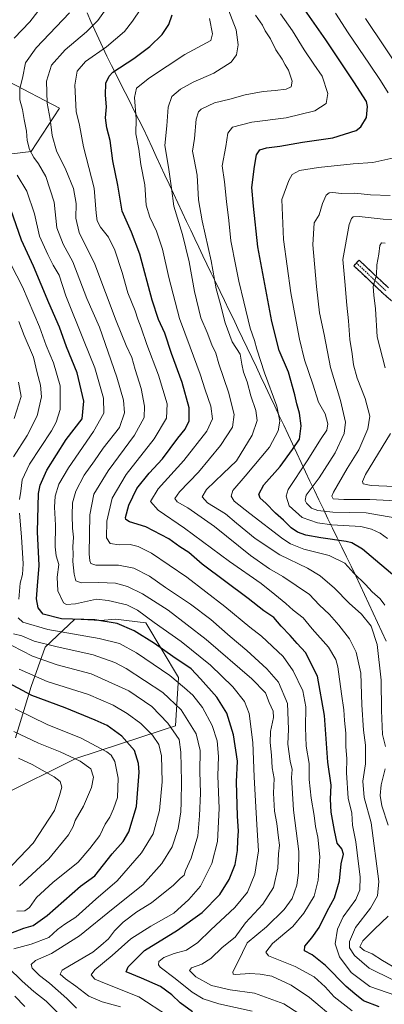
# Model space of a CAD drawing. Units: metres. Extents: x 552935 to 556379, y 4719381 to 4721721.
# Drawn here: x 555458 to 555622, y 4720302 to 4720744 of the extents above; entities that cross this region are included whole.
import ezdxf

# ---------------------------------------------------------------- set-up
doc = ezdxf.new("R2010")
doc.units = ezdxf.units.M
doc.header["$MEASUREMENT"] = 0
doc.linetypes.add('TRAZO_Y_PUNTO', pattern=[1, 0.5, -0.25, 0, -0.25])
doc.linetypes.add('TRAZOSX2', pattern=[1.5, 1, -0.5])
for name, color, linetype, lineweight in [('Arbolado forestal CxS', 92, 'Continuous', 0), ('Camino', 19, 'TRAZOSX2', 0), ('Camino Cxs', 19, 'Continuous', 0), ('Camino eje', 19, 'TRAZO_Y_PUNTO', 0), ('Curva de nivel maestra', 36, 'Continuous', 30), ('Curva de nivel normal', 36, 'Continuous', 0), ('Entidad de ámbito territorial', 19, 'Continuous', 0), ('Entidad de ámbito territorial CxS', 92, 'Continuous', 0), ('Matorral CxS', 135, 'Continuous', 0)]:
    doc.layers.add(name, color=color, linetype=linetype, lineweight=lineweight)

# ---------------------------------------------------------------- blocks, each defined once
blk = doc.blocks.new('*U151')
at = {"layer": 'Arbolado forestal CxS', "color": 92, "linetype": 'Continuous', "lineweight": 0}
for points in [[(555449.7589, 4720395.5733, 1046.7977), (555483.3353, 4720412.2489, 1035.4997), (555522.6439, 4720425.1383, 1017.0041), (555528.0677, 4720427.0001, 1013.5176), (555529.4805, 4720448.6907, 1004.2777), (555514.8095, 4720473.1433, 996.862), (555501.2083, 4720474.7977, 1000.0847), (555494.4261, 4720474.1743, 1001.3451), (555482.9847, 4720474.7949, 1001.6054), (555469.5785, 4720462.3023, 1012.2312), (555463.3689, 4720444.5611, 1023.4254), (555456.2723, 4720421.4981, 1036.7257)], [(555442.0677, 4720682.1751, 998.3955), (555463.2779, 4720684.7209, 989.4409), (555476.0043, 4720704.2335, 982.206), (555453.0975, 4720716.1121, 990.9916)]]:
    blk.add_polyline3d(points, dxfattribs=at)
blk = doc.blocks.new('*U173')
at = {"layer": 'Curva de nivel normal', "color": 36, "linetype": 'Continuous', "lineweight": 0}
for points in [[(555600, 4720746.78, 945), (555605.6, 4720737.99, 945), (555615.23, 4720723.94, 945), (555620.09, 4720716.6, 945), (555623.53, 4720711.13, 945)], [(555626.17, 4720681.91, 945), (555616.65, 4720679.88, 945), (555607.91, 4720679.23, 945), (555592.31, 4720677.54, 945), (555583.71, 4720676.16, 945), (555580.45, 4720674.43, 945), (555578.94, 4720671.73, 945), (555575.91, 4720663.16, 945), (555576.56, 4720645.24, 945), (555579.84, 4720621.27, 945), (555582.35, 4720608.38, 945), (555583.72, 4720600.52, 945), (555586.03, 4720591.21, 945), (555589.71, 4720580.35, 945), (555592.35, 4720572.23, 945), (555595.24, 4720566.97, 945), (555596.56, 4720562.57, 945), (555596.06, 4720559.71, 945), (555593.44, 4720555.95, 945), (555587.25, 4720545.93, 945), (555578.62, 4720533.07, 945), (555577.75, 4720530.03, 945), (555579.2, 4720525.73, 945), (555584.9, 4720520.47, 945), (555591.84, 4720517.99, 945), (555598.34, 4720517.19, 945), (555611.33, 4720516.38, 945), (555616.15, 4720515.22, 945), (555620.02, 4720513.4, 945), (555623.26, 4720510.97, 945)]]:
    blk.add_polyline3d(points, dxfattribs=at)
blk = doc.blocks.new('*U179')
at = {"layer": 'Curva de nivel normal', "color": 36, "linetype": 'Continuous', "lineweight": 0}
blk.add_polyline3d([(555622.12, 4720481.07, 955), (555619.98, 4720484.01, 955), (555616.43, 4720487.12, 955), (555613.47, 4720490.32, 955), (555608.13, 4720495.45, 955), (555604.15, 4720499.95, 955), (555597.08, 4720503.33, 955), (555585.68, 4720506.21, 955), (555579.8, 4720508.57, 955), (555576.33, 4720510.87, 955), (555561.55, 4720522.21, 955), (555554.38, 4720527.73, 955), (555553.11, 4720530.02, 955), (555553.78, 4720532.5, 955), (555559.34, 4720539.02, 955), (555570.24, 4720552.02, 955), (555574.24, 4720559.36, 955), (555574.94, 4720563.74, 955), (555573.54, 4720570.42, 955), (555568.12, 4720585.45, 955), (555564.58, 4720595.99, 955), (555563.56, 4720599.96, 955), (555561.69, 4720605.42, 955), (555558.85, 4720617.25, 955), (555556.49, 4720626.58, 955), (555555.26, 4720633.3, 955), (555552.97, 4720644.67, 955), (555552.11, 4720653.75, 955), (555551.02, 4720662.32, 955), (555550.12, 4720671.08, 955), (555549.04, 4720678.33, 955), (555550.66, 4720686.99, 955), (555551.67, 4720692.99, 955), (555553.65, 4720695.74, 955), (555562.33, 4720697.93, 955), (555577.76, 4720699.8, 955), (555590.68, 4720703.03, 955), (555595.81, 4720706.31, 955), (555596.51, 4720710.73, 955), (555594, 4720718.52, 955), (555590.25, 4720723.95, 955), (555585.86, 4720730.32, 955), (555580.56, 4720738.9, 955), (555575.31, 4720746.61, 955)], dxfattribs=at)
blk = doc.blocks.new('*U186')
at = {"layer": 'Curva de nivel normal', "color": 36, "linetype": 'Continuous', "lineweight": 0}
blk.add_polyline3d([(555600.75, 4720294.5, 985), (555588.2, 4720305.05, 985), (555580.04, 4720310.56, 985), (555571.37, 4720314.5, 985), (555566.08, 4720315.47, 985), (555561.5, 4720315.8, 985), (555555.05, 4720315.34, 985), (555553.98, 4720315.39, 985), (555553.89, 4720316.44, 985), (555556.11, 4720320.87, 985), (555560.35, 4720329.45, 985), (555569.02, 4720336.76, 985), (555576.87, 4720344.47, 985), (555580.47, 4720349.38, 985), (555582.63, 4720355.36, 985), (555583.28, 4720360.88, 985), (555583.48, 4720370.52, 985), (555581.14, 4720389.06, 985), (555580.52, 4720399.05, 985), (555580.14, 4720403.72, 985), (555580.42, 4720407.39, 985), (555579.59, 4720411.05, 985), (555578.57, 4720418.72, 985), (555578.89, 4720425.38, 985), (555578.35, 4720437, 985), (555574.29, 4720446.49, 985), (555569.05, 4720452.57, 985), (555560.16, 4720460.81, 985), (555552.59, 4720467.1, 985), (555544, 4720474.68, 985), (555534.89, 4720481.58, 985), (555523.68, 4720489.02, 985), (555516.45, 4720494.12, 985), (555509.37, 4720497.71, 985), (555502.51, 4720499.02, 985), (555492.4, 4720499.09, 985), (555490.12, 4720499.83, 985), (555489.61, 4720500.93, 985), (555489.3, 4720504.14, 985), (555489.63, 4720521.63, 985), (555491.52, 4720530.88, 985), (555497.94, 4720541.44, 985), (555509.7, 4720557.36, 985), (555513.99, 4720565.37, 985), (555514.23, 4720570.45, 985), (555512.65, 4720578.41, 985), (555510.02, 4720586.86, 985), (555508.5, 4720592.29, 985), (555505.94, 4720597.59, 985), (555501.56, 4720608.73, 985), (555491.98, 4720634.12, 985), (555484.95, 4720648.45, 985), (555483.32, 4720654.79, 985), (555483.57, 4720661.45, 985), (555482.27, 4720668.12, 985), (555478.89, 4720676.51, 985), (555474.7, 4720685.12, 985), (555472.74, 4720691.99, 985), (555471.79, 4720699.31, 985), (555470.47, 4720706.49, 985), (555470.25, 4720716.28, 985), (555472.45, 4720723.56, 985), (555478.55, 4720730.32, 985), (555488.22, 4720738.43, 985), (555493.28, 4720743.54, 985), (555499.31, 4720751.89, 985)], dxfattribs=at)
blk = doc.blocks.new('*U188')
at = {"layer": 'Curva de nivel normal', "color": 36, "linetype": 'Continuous', "lineweight": 0}
blk.add_polyline3d([(555543.36, 4720744.49, 970), (555544.72, 4720737.53, 970), (555543.97, 4720734.56, 970), (555532.35, 4720728.28, 970), (555516.52, 4720717.76, 970), (555510.55, 4720713.22, 970), (555509.68, 4720708.92, 970), (555510.52, 4720699.49, 970), (555510.27, 4720692.61, 970), (555511.7, 4720685.82, 970), (555512.54, 4720678.88, 970), (555514.28, 4720669.85, 970), (555514.98, 4720660.73, 970), (555516.54, 4720655.24, 970), (555519.6, 4720648.94, 970), (555522.34, 4720640.98, 970), (555525.17, 4720628.2, 970), (555529.9, 4720609.72, 970), (555534.69, 4720596.94, 970), (555539.2, 4720584.83, 970), (555541.45, 4720577.78, 970), (555544.03, 4720570.36, 970), (555544.66, 4720564.67, 970), (555542.22, 4720559.28, 970), (555531.8, 4720545.98, 970), (555520.39, 4720533.3, 970), (555516.94, 4720527.57, 970), (555520.32, 4720523.69, 970), (555532.23, 4720515.71, 970), (555552.3, 4720500.72, 970), (555566.6, 4720490.82, 970), (555572.67, 4720485.92, 970), (555577.64, 4720481.92, 970), (555580.94, 4720478.84, 970), (555585.44, 4720475.35, 970), (555589.4, 4720470.54, 970), (555596.74, 4720462.19, 970), (555600.01, 4720456.71, 970), (555600.97, 4720453.45, 970), (555602.59, 4720441.36, 970), (555603.66, 4720434.08, 970), (555603.92, 4720429.38, 970), (555604.56, 4720423.71, 970), (555604.6, 4720417.72, 970), (555604.95, 4720412.05, 970), (555604.86, 4720405.9, 970), (555605.66, 4720394.44, 970), (555607.22, 4720387.72, 970), (555607.64, 4720382.33, 970), (555609.02, 4720374.85, 970), (555610.19, 4720364.96, 970), (555611.02, 4720359.14, 970), (555610.91, 4720353.25, 970), (555609.11, 4720348.96, 970), (555603.42, 4720341.17, 970), (555600.82, 4720335.61, 970), (555599.77, 4720329.05, 970), (555601.66, 4720323.27, 970), (555607.01, 4720316.26, 970), (555615.39, 4720309.98, 970), (555627, 4720305.92, 970)], dxfattribs=at)
blk = doc.blocks.new('*U203')
at = {"layer": 'Curva de nivel normal', "color": 36, "linetype": 'Continuous', "lineweight": 0}
blk.add_polyline3d([(555607.37, 4720298.94, 980), (555599.33, 4720305.25, 980), (555595.3, 4720309.82, 980), (555590.39, 4720314.24, 980), (555581.78, 4720318.84, 980), (555569.8, 4720323.64, 980), (555568.72, 4720325.26, 980), (555571.65, 4720329.16, 980), (555580.77, 4720336.79, 980), (555585.75, 4720342.87, 980), (555590.34, 4720350.54, 980), (555592.21, 4720357.67, 980), (555592.94, 4720368.19, 980), (555592.07, 4720376.92, 980), (555590.94, 4720381.76, 980), (555590.42, 4720386.75, 980), (555589.02, 4720394.4, 980), (555588.17, 4720402.88, 980), (555588.08, 4720410.09, 980), (555586.84, 4720417.74, 980), (555586.44, 4720426.11, 980), (555586.66, 4720435.42, 980), (555585.3, 4720442.57, 980), (555581, 4720451.57, 980), (555576.43, 4720458.04, 980), (555566.73, 4720467.23, 980), (555561.54, 4720471.26, 980), (555550.24, 4720480.52, 980), (555533.22, 4720493.62, 980), (555517.38, 4720504.38, 980), (555511.33, 4720507.47, 980), (555507.77, 4720508.33, 980), (555502.88, 4720508.17, 980), (555498.83, 4720508.76, 980), (555497.12, 4720511.28, 980), (555497.26, 4720518.76, 980), (555499.72, 4720529.1, 980), (555506.04, 4720539.72, 980), (555518.48, 4720555.79, 980), (555524.13, 4720565.05, 980), (555524.37, 4720571.42, 980), (555520.47, 4720584.32, 980), (555515.18, 4720598.16, 980), (555512.66, 4720605.56, 980), (555511.14, 4720609.44, 980), (555509.95, 4720613.18, 980), (555506.7, 4720621.35, 980), (555504.14, 4720630.39, 980), (555500.96, 4720640.45, 980), (555498.01, 4720646.3, 980), (555494.44, 4720650.78, 980), (555492.89, 4720653.59, 980), (555492.52, 4720657.09, 980), (555491.59, 4720668.34, 980), (555486.86, 4720686.92, 980), (555485.09, 4720696.5, 980), (555483.54, 4720702.66, 980), (555482.91, 4720714.46, 980), (555483.98, 4720720.8, 980), (555487.77, 4720725.11, 980), (555497.09, 4720731.69, 980), (555505.21, 4720738.6, 980), (555508.81, 4720743.3, 980), (555512.55, 4720748.74, 980)], dxfattribs=at)
blk = doc.blocks.new('*U204')
at = {"layer": 'Curva de nivel normal', "color": 36, "linetype": 'Continuous', "lineweight": 0}
for points in [[(555503.48, 4720300.86, 1010), (555495.24, 4720303.07, 1010), (555489.24, 4720305.6, 1010), (555483.45, 4720310.12, 1010), (555478.75, 4720313.36, 1010), (555476.34, 4720315.52, 1010), (555477.28, 4720317.19, 1010), (555483.01, 4720320.73, 1010), (555490.95, 4720325.27, 1010), (555494.67, 4720328.33, 1010), (555498.03, 4720331.36, 1010), (555500.69, 4720334.88, 1010), (555504.69, 4720338.87, 1010), (555510.7, 4720343.45, 1010), (555517.4, 4720347.43, 1010), (555521.28, 4720350.63, 1010), (555527.01, 4720355.29, 1010), (555530.28, 4720358.39, 1010), (555532.02, 4720359.86, 1010), (555532.62, 4720361.99, 1010), (555535.08, 4720367.46, 1010), (555538.12, 4720377.5, 1010), (555538.86, 4720386.56, 1010), (555539.31, 4720396.68, 1010), (555538.99, 4720406.36, 1010), (555539.19, 4720415.89, 1010), (555537.33, 4720423.36, 1010), (555530.72, 4720434.08, 1010), (555522.5, 4720441.85, 1010), (555506.04, 4720452.62, 1010), (555500.94, 4720455.3, 1010), (555491.09, 4720458.86, 1010), (555474.37, 4720462.48, 1010), (555464.73, 4720464.99, 1010), (555459.12, 4720467.32, 1010), (555455.38, 4720468.28, 1010)], [(555455.39, 4720547.75, 1010), (555461.61, 4720557.2, 1010), (555466.04, 4720566.02, 1010), (555467.92, 4720574.68, 1010), (555467.51, 4720579.92, 1010), (555466.06, 4720585.33, 1010), (555464.41, 4720592.47, 1010), (555460.24, 4720602.08, 1010), (555457.74, 4720608.47, 1010)]]:
    blk.add_polyline3d(points, dxfattribs=at)
blk = doc.blocks.new('*U209')
at = {"layer": 'Curva de nivel normal', "color": 36, "linetype": 'Continuous', "lineweight": 0}
for points in [[(555633.44, 4720534.1, 930), (555615.99, 4720534.83, 930), (555612.31, 4720535.51, 930), (555612.01, 4720536.56, 930), (555613.39, 4720539.8, 930), (555624.68, 4720558.21, 930)], [(555622.2, 4720587.59, 930), (555618.69, 4720601.58, 930), (555617.88, 4720614.17, 930), (555617.2, 4720620.29, 930), (555616.78, 4720624.16, 930), (555618.28, 4720629.34, 930), (555618.49, 4720633.86, 930), (555619.33, 4720638.69, 930), (555619.86, 4720642.54, 930), (555620.61, 4720643.68, 930), (555622.18, 4720643.53, 930)]]:
    blk.add_polyline3d(points, dxfattribs=at)
blk = doc.blocks.new('*U212')
at = {"layer": 'Curva de nivel normal', "color": 36, "linetype": 'Continuous', "lineweight": 0}
blk.add_polyline3d([(555630.13, 4720527.75, 935), (555615.34, 4720528.58, 935), (555603.67, 4720528.51, 935), (555598.88, 4720528.9, 935), (555598.31, 4720530.06, 935), (555599.09, 4720531.88, 935), (555605.18, 4720542.39, 935), (555610.4, 4720550.82, 935), (555614.5, 4720560.3, 935), (555615.34, 4720565.99, 935), (555613.25, 4720573.92, 935), (555609.66, 4720582.93, 935), (555608, 4720589, 935), (555607.43, 4720593.93, 935), (555606.44, 4720600.35, 935), (555605.8, 4720608.78, 935), (555605.01, 4720615.76, 935), (555604.09, 4720626.42, 935), (555603.25, 4720636.25, 935), (555606.02, 4720652.04, 935), (555607.08, 4720654.7, 935), (555607.92, 4720655.48, 935), (555610.57, 4720655.64, 935), (555621.4, 4720654.4, 935), (555629.66, 4720654.1, 935)], dxfattribs=at)
blk = doc.blocks.new('*U215')
at = {"layer": 'Curva de nivel normal', "color": 36, "linetype": 'Continuous', "lineweight": 0}
for points in [[(555613.42, 4720744.49, 940), (555630.43, 4720719.05, 940)], [(555624.41, 4720665.03, 940), (555615.67, 4720665.28, 940), (555608.67, 4720666.09, 940), (555602.67, 4720665.9, 940), (555598.78, 4720666.35, 940), (555597.02, 4720666.23, 940), (555595.76, 4720665.11, 940), (555594.16, 4720661.34, 940), (555592.6, 4720656.34, 940), (555590.36, 4720652.67, 940), (555589.8, 4720642.87, 940), (555591.34, 4720624.18, 940), (555592.78, 4720612.34, 940), (555594.89, 4720602.67, 940), (555597.62, 4720587.75, 940), (555602.14, 4720573.04, 940), (555604.37, 4720563.32, 940), (555603.78, 4720558.22, 940), (555599.83, 4720549.43, 940), (555592.58, 4720538.32, 940), (555586.79, 4720530.44, 940), (555586.36, 4720528.15, 940), (555586.97, 4720526.94, 940), (555589.23, 4720524.58, 940), (555591.96, 4720523.56, 940), (555598.76, 4720522.81, 940), (555613.69, 4720522.49, 940), (555626.52, 4720520.35, 940)]]:
    blk.add_polyline3d(points, dxfattribs=at)
blk = doc.blocks.new('*U224')
at = {"layer": 'Curva de nivel normal', "color": 36, "linetype": 'Continuous', "lineweight": 0}
blk.add_polyline3d([(555625.71, 4720312.89, 965), (555615.06, 4720318.12, 965), (555608.4, 4720323.79, 965), (555606.16, 4720327.21, 965), (555606.21, 4720330.05, 965), (555608.9, 4720336.39, 965), (555615.62, 4720345.12, 965), (555618.82, 4720350.61, 965), (555619.39, 4720357.06, 965), (555615.93, 4720383.34, 965), (555612.84, 4720394.74, 965), (555612.26, 4720402.05, 965), (555613.44, 4720409.93, 965), (555613.43, 4720418.23, 965), (555612.52, 4720425, 965), (555611.81, 4720436.4, 965), (555611.36, 4720450.54, 965), (555609.27, 4720460.02, 965), (555606.17, 4720466.02, 965), (555601.5, 4720472.14, 965), (555597.25, 4720476.84, 965), (555592.6, 4720481.24, 965), (555588.3, 4720485.92, 965), (555576.35, 4720494.02, 965), (555570.3, 4720497.38, 965), (555561.82, 4720503.44, 965), (555545.64, 4720516.43, 965), (555533.72, 4720524.75, 965), (555528.83, 4720527.5, 965), (555527.8, 4720528.96, 965), (555529.89, 4720531.98, 965), (555538.49, 4720540.86, 965), (555548.26, 4720552.77, 965), (555553.71, 4720561.02, 965), (555554.4, 4720566.71, 965), (555551.91, 4720576.78, 965), (555547.63, 4720589.43, 965), (555546.28, 4720594.23, 965), (555544.37, 4720598.01, 965), (555542.29, 4720603.52, 965), (555539.49, 4720610.13, 965), (555536.62, 4720621.94, 965), (555534.27, 4720635.26, 965), (555531.22, 4720647.53, 965), (555527.3, 4720660.22, 965), (555526.36, 4720668.33, 965), (555525.05, 4720677.68, 965), (555523.31, 4720687.46, 965), (555524.29, 4720696.24, 965), (555524.76, 4720704.72, 965), (555526.49, 4720709.5, 965), (555530.4, 4720712.7, 965), (555536, 4720715.83, 965), (555545.35, 4720719.94, 965), (555553.1, 4720724.8, 965), (555555.46, 4720728.09, 965), (555556.2, 4720732.6, 965), (555555.33, 4720739.3, 965), (555551.01, 4720750.63, 965)], dxfattribs=at)
blk = doc.blocks.new('*U226')
at = {"layer": 'Curva de nivel normal', "color": 36, "linetype": 'Continuous', "lineweight": 0}
for points in [[(555483.73, 4720300.13, 1015), (555479.31, 4720304.55, 1015), (555471.51, 4720311.44, 1015), (555467.04, 4720314.88, 1015), (555463.84, 4720318.1, 1015), (555463.28, 4720319.84, 1015), (555465.34, 4720321.59, 1015), (555472.52, 4720324.7, 1015), (555485.09, 4720332.72, 1015), (555500.08, 4720344.98, 1015), (555513.42, 4720355.6, 1015), (555522.02, 4720365.1, 1015), (555526.61, 4720372.68, 1015), (555529.26, 4720380.79, 1015), (555529.99, 4720385.46, 1015), (555530.57, 4720388.35, 1015), (555530.63, 4720392.66, 1015), (555530.87, 4720401.91, 1015), (555530.52, 4720415.14, 1015), (555529.8, 4720420.8, 1015), (555524.73, 4720428.1, 1015), (555517.44, 4720435.55, 1015), (555507.16, 4720442.62, 1015), (555490.28, 4720450.29, 1015), (555474.99, 4720454.34, 1015), (555463.93, 4720458.27, 1015), (555445.19, 4720467.78, 1015)], [(555455.66, 4720564.82, 1015), (555458.84, 4720574.8, 1015), (555457.72, 4720581.2, 1015)]]:
    blk.add_polyline3d(points, dxfattribs=at)
blk = doc.blocks.new('*U230')
at = {"layer": 'Curva de nivel normal', "color": 36, "linetype": 'Continuous', "lineweight": 0}
for points in [[(555627.91, 4720317.62, 960), (555621, 4720321.56, 960), (555616.39, 4720324.58, 960), (555612.87, 4720326.12, 960), (555610.83, 4720327.71, 960), (555612.15, 4720330.38, 960), (555617.39, 4720335.64, 960), (555623.59, 4720341.5, 960)], [(555623.56, 4720382.38, 960), (555620.77, 4720391.01, 960), (555619.91, 4720395.71, 960), (555620.36, 4720400.43, 960), (555622.26, 4720407.57, 960)], [(555622.34, 4720417.72, 960), (555621.1, 4720423.06, 960), (555620.58, 4720433.86, 960), (555620.44, 4720447.44, 960), (555618.57, 4720463.48, 960), (555615.95, 4720471.63, 960), (555611.62, 4720476.99, 960), (555606.03, 4720482.06, 960), (555599.5, 4720488.74, 960), (555593.08, 4720494.31, 960), (555587.42, 4720497.66, 960), (555574.94, 4720503.63, 960), (555563.85, 4720511.05, 960), (555555.52, 4720517.94, 960), (555550.56, 4720522.03, 960), (555542.46, 4720526.98, 960), (555540.14, 4720529.69, 960), (555542.03, 4720532.98, 960), (555549.44, 4720540.17, 960), (555555.54, 4720545.88, 960), (555562.5, 4720557.44, 960), (555564.73, 4720564.07, 960), (555564.14, 4720568.48, 960), (555562, 4720575, 960), (555560.34, 4720581.35, 960), (555558.59, 4720585.64, 960), (555557.83, 4720589.24, 960), (555557.12, 4720593.73, 960), (555553.61, 4720599.34, 960), (555550.47, 4720607.84, 960), (555548.18, 4720616.69, 960), (555546.44, 4720623.14, 960), (555544.08, 4720635.74, 960), (555540.03, 4720653.68, 960), (555538.46, 4720663.11, 960), (555537.87, 4720674.18, 960), (555536.54, 4720681.18, 960), (555535.68, 4720684.92, 960), (555536.59, 4720690.62, 960), (555537.42, 4720699.27, 960), (555538.5, 4720702.59, 960), (555539.62, 4720703.69, 960), (555545.65, 4720706.57, 960), (555552.54, 4720708.18, 960), (555559.45, 4720710.17, 960), (555567.48, 4720711.75, 960), (555572.83, 4720712.06, 960), (555577.72, 4720712.76, 960), (555580.1, 4720713.78, 960), (555580.45, 4720716.36, 960), (555578.8, 4720721.2, 960), (555577.32, 4720723.73, 960), (555576, 4720726.16, 960), (555573.16, 4720730.35, 960), (555570.81, 4720735.34, 960), (555568.42, 4720738.94, 960), (555567.11, 4720741.47, 960), (555564.1, 4720745.97, 960)]]:
    blk.add_polyline3d(points, dxfattribs=at)
blk = doc.blocks.new('*U237')
at = {"layer": 'Curva de nivel maestra', "color": 36, "linetype": 'Continuous', "lineweight": 30}
blk.add_polyline3d([(555628.54, 4720492.3, 950), (555612.03, 4720506.2, 950), (555607.34, 4720509.05, 950), (555604.66, 4720509.74, 950), (555593.41, 4720511.25, 950), (555586.64, 4720512.49, 950), (555582.83, 4720513.9, 950), (555580.06, 4720515.75, 950), (555576.58, 4720519.28, 950), (555573.03, 4720522.33, 950), (555568.67, 4720526.84, 950), (555566.16, 4720529.16, 950), (555565.58, 4720530.98, 950), (555567.75, 4720535.09, 950), (555575.07, 4720543.42, 950), (555580.7, 4720550.94, 950), (555583.83, 4720555.67, 950), (555584.45, 4720561.6, 950), (555583.76, 4720567.36, 950), (555582.59, 4720571.52, 950), (555581.74, 4720575.46, 950), (555578.86, 4720585.68, 950), (555574.68, 4720595.4, 950), (555571.38, 4720608.37, 950), (555565.09, 4720641.9, 950), (555563.18, 4720660.22, 950), (555562.4, 4720668.6, 950), (555563.63, 4720678.06, 950), (555564.42, 4720683.26, 950), (555565.94, 4720685.46, 950), (555568.92, 4720686.4, 950), (555575.02, 4720687.14, 950), (555585.18, 4720688.93, 950), (555598.69, 4720690.9, 950), (555609.21, 4720694.15, 950), (555611.38, 4720695.81, 950), (555613.85, 4720699.99, 950), (555614.33, 4720704.88, 950), (555613.81, 4720707.22, 950), (555608.09, 4720716.02, 950), (555595.62, 4720734.94, 950), (555585.14, 4720749.78, 950)], dxfattribs=at)
blk = doc.blocks.new('*U240')
at = {"layer": 'Curva de nivel maestra', "color": 36, "linetype": 'Continuous', "lineweight": 30}
blk.add_polyline3d([(555619.58, 4720300.83, 975), (555612.57, 4720303.51, 975), (555608.61, 4720306.55, 975), (555604.67, 4720309.95, 975), (555595.48, 4720319.3, 975), (555589.41, 4720324.14, 975), (555586.01, 4720325.87, 975), (555586.1, 4720328.06, 975), (555589.34, 4720331.7, 975), (555592.55, 4720336.39, 975), (555596.23, 4720343.7, 975), (555599.51, 4720349.68, 975), (555601.68, 4720357.41, 975), (555602.47, 4720364.94, 975), (555603.48, 4720369.38, 975), (555602.8, 4720371.72, 975), (555600.69, 4720374.27, 975), (555599.52, 4720379.9, 975), (555597.94, 4720388.14, 975), (555597.65, 4720393.98, 975), (555598.01, 4720400.23, 975), (555596.48, 4720410.62, 975), (555595.06, 4720431.57, 975), (555591.8, 4720449.3, 975), (555586.49, 4720459.92, 975), (555582.75, 4720463.92, 975), (555579.64, 4720467.46, 975), (555575.62, 4720471.66, 975), (555572.28, 4720475.51, 975), (555567.72, 4720478.55, 975), (555560.77, 4720484.12, 975), (555540.05, 4720499.56, 975), (555534.08, 4720504.67, 975), (555530.06, 4720507.26, 975), (555525.15, 4720510.83, 975), (555514.75, 4720516.24, 975), (555507.44, 4720518.52, 975), (555505.84, 4720519.56, 975), (555505.75, 4720520.5, 975), (555507.14, 4720526.02, 975), (555510.79, 4720533.5, 975), (555516.28, 4720540.28, 975), (555522.34, 4720546.84, 975), (555529.24, 4720556.02, 975), (555532.43, 4720560.05, 975), (555534.26, 4720563.91, 975), (555534.3, 4720569.64, 975), (555531.06, 4720581.05, 975), (555526.27, 4720594.08, 975), (555523.26, 4720603.21, 975), (555520.47, 4720609.28, 975), (555517.63, 4720617.95, 975), (555512.08, 4720638.61, 975), (555508.44, 4720648.48, 975), (555504.13, 4720658.04, 975), (555502.18, 4720669.66, 975), (555499.98, 4720680.61, 975), (555498.78, 4720689.64, 975), (555497.24, 4720695.44, 975), (555496.67, 4720699.86, 975), (555497.19, 4720704.82, 975), (555496.74, 4720710, 975), (555496.86, 4720715.38, 975), (555498.27, 4720718.54, 975), (555500.06, 4720720.29, 975), (555509.4, 4720726.54, 975), (555516.56, 4720731.87, 975), (555522.06, 4720737.32, 975), (555525.06, 4720741.72, 975), (555526.56, 4720746.04, 975)], dxfattribs=at)

msp = doc.modelspace()

# ---------------------------------------------------------------- linework, layer by layer
at = {"layer": 'Arbolado forestal CxS', "color": 92, "linetype": 'Continuous', "lineweight": 0}
for points in [[(555316.68, 4720798.6, 1057.28), (555338.56, 4720786.53, 1047.53), (555357.23, 4720772.96, 1037.32), (555375.04, 4720753.44, 1025.48), (555397.1, 4720739.87, 1014.79), (555422.55, 4720727.99, 1004.59), (555453.1, 4720716.11, 990.99), (555476, 4720704.23, 982.21), (555463.28, 4720684.72, 989.44), (555442.07, 4720682.18, 998.4), (555414.92, 4720687.27, 1011.83), (555389.47, 4720692.36, 1023.33), (555367.41, 4720699.14, 1034.17), (555355.92, 4720702.61, 1038.91), (555343.53, 4720706.34, 1044.5), (555332.16, 4720693.58, 1054.15), (555312.33, 4720672.35, 1070.82), (555310.08, 4720653.61, 1077.55)], [(555316.68, 4720798.6, 1057.28), (555338.56, 4720786.53, 1047.53), (555357.23, 4720772.96, 1037.32), (555375.04, 4720753.44, 1025.48), (555397.1, 4720739.87, 1014.79), (555422.55, 4720727.99, 1004.59), (555453.1, 4720716.11, 990.99), (555476, 4720704.23, 982.21), (555463.28, 4720684.72, 989.44), (555442.07, 4720682.18, 998.4), (555414.92, 4720687.27, 1011.83), (555389.47, 4720692.36, 1023.33), (555367.41, 4720699.14, 1034.17), (555355.92, 4720702.61, 1038.91), (555343.53, 4720706.34, 1044.5), (555332.16, 4720693.58, 1054.15), (555312.33, 4720672.35, 1070.82), (555310.08, 4720653.61, 1077.55)], [(555453.1, 4720716.11, 990.99), (555476, 4720704.23, 982.21), (555463.28, 4720684.72, 989.44), (555442.07, 4720682.18, 998.4)], [(555456.27, 4720421.5, 1036.73), (555463.37, 4720444.56, 1023.43), (555469.58, 4720462.3, 1012.23), (555482.98, 4720474.79, 1001.61), (555494.43, 4720474.17, 1001.35), (555501.21, 4720474.8, 1000.08), (555514.81, 4720473.14, 996.86), (555529.48, 4720448.69, 1004.28), (555528.07, 4720427, 1013.52), (555522.64, 4720425.14, 1017), (555483.34, 4720412.25, 1035.5), (555449.76, 4720395.57, 1046.8)]]:
    msp.add_polyline3d(points, dxfattribs=at)
at = {"layer": 'Camino', "color": 19, "linetype": 'TRAZOSX2', "lineweight": 0}
for points in [[(555631.86, 4720611.89), (555621.38, 4720620.95), (555608.12, 4720633.49), (555609.31, 4720634.75)], [(555609.31, 4720634.75), (555610.5, 4720636), (555623.7, 4720623.52)]]:
    msp.add_lwpolyline(points, dxfattribs=at)
at = {"layer": 'Camino Cxs', "color": 19, "linetype": 'Continuous', "lineweight": 0}
msp.add_polyline3d([(555624.87, 4720617.93, 927.2), (555621.38, 4720620.95, 928.3), (555618.07, 4720624.09, 929.42), (555614.75, 4720627.22, 930.57), (555611.44, 4720630.36, 931.45), (555608.12, 4720633.49, 932.75), (555610.5, 4720636, 932.26), (555613.8, 4720632.88, 931.21), (555617.1, 4720629.76, 930.14), (555620.4, 4720626.64, 929), (555623.7, 4720623.52, 927.81)], dxfattribs=at)
at = {"layer": 'Camino eje', "color": 19, "linetype": 'TRAZO_Y_PUNTO', "lineweight": 0}
msp.add_lwpolyline([(555609.31, 4720634.75), (555622.54, 4720622.24)], dxfattribs=at)
at = {"layer": 'Curva de nivel maestra', "color": 36, "linetype": 'Continuous', "lineweight": 30}
for points in [[(555535.77, 4720298.5, 1000), (555530.16, 4720302.55, 1000), (555526.45, 4720306.17, 1000), (555521.42, 4720309.86, 1000), (555512.88, 4720313.62, 1000), (555505.98, 4720316.46, 1000), (555506.83, 4720318.74, 1000), (555514.25, 4720326.08, 1000), (555528.97, 4720335.24, 1000), (555540.1, 4720343.1, 1000), (555548.07, 4720351.27, 1000), (555552.26, 4720358.02, 1000), (555554.88, 4720364.63, 1000), (555555.89, 4720371.01, 1000), (555556.04, 4720375.67, 1000), (555556.42, 4720379.72, 1000), (555555.91, 4720386.39, 1000), (555555.44, 4720401.72, 1000), (555555.97, 4720411.05, 1000), (555554.12, 4720422.92, 1000), (555551.14, 4720432.65, 1000), (555546.64, 4720439.87, 1000), (555539.41, 4720448.1, 1000), (555535.08, 4720452.54, 1000), (555526.86, 4720458.12, 1000), (555518.66, 4720463.89, 1000), (555509.52, 4720469.62, 1000), (555501.96, 4720472.9, 1000), (555491.86, 4720474.44, 1000), (555476.99, 4720474.99, 1000), (555468.79, 4720477.12, 1000), (555466.44, 4720479.9, 1000), (555465.78, 4720483.95, 1000), (555466.14, 4720489.73, 1000), (555466.96, 4720498.87, 1000), (555466.2, 4720514, 1000), (555466.7, 4720531.26, 1000), (555467.38, 4720535.04, 1000), (555470.44, 4720541.7, 1000), (555479.09, 4720555.43, 1000), (555486.16, 4720564.69, 1000), (555486.95, 4720572.68, 1000), (555483.96, 4720585.38, 1000), (555479.14, 4720597.11, 1000), (555476, 4720605.93, 1000), (555471.21, 4720616.84, 1000), (555464.34, 4720633.22, 1000), (555458.99, 4720644.93, 1000), (555454.23, 4720658.74, 1000)], [(555454.22, 4720333.88, 1025), (555460.04, 4720336.16, 1025), (555464.26, 4720337.28, 1025), (555470.57, 4720341.82, 1025), (555485.55, 4720354.9, 1025), (555491.88, 4720359.55, 1025), (555499.68, 4720369.4, 1025), (555504.68, 4720375.06, 1025), (555507.22, 4720379.39, 1025), (555510.56, 4720390.71, 1025), (555511.77, 4720406.11, 1025), (555511.47, 4720410.06, 1025), (555509.68, 4720415.88, 1025), (555504.06, 4720422.33, 1025), (555497.5, 4720427.08, 1025), (555492.02, 4720429.47, 1025), (555478.54, 4720434.99, 1025), (555463.59, 4720440.6, 1025), (555446.78, 4720449.46, 1025)], [(555460.54, 4720300.89, 1025), (555455.94, 4720305.61, 1025)]]:
    msp.add_polyline3d(points, dxfattribs=at)
at = {"layer": 'Curva de nivel normal', "color": 36, "linetype": 'Continuous', "lineweight": 0}
for points in [[(555455.72, 4720735.59, 995), (555462.69, 4720742.98, 995), (555471.44, 4720754.32, 995)], [(555583.44, 4720297.83, 990), (555576.8, 4720302.19, 990), (555563.53, 4720306.99, 990), (555552.72, 4720308.43, 990), (555544.35, 4720310.4, 990), (555537.29, 4720314.23, 990), (555534.45, 4720317.06, 990), (555535.29, 4720318.37, 990), (555539.92, 4720319.87, 990), (555544.04, 4720322.42, 990), (555549.02, 4720327.4, 990), (555554.95, 4720332.09, 990), (555559.57, 4720338.45, 990), (555567.36, 4720346.89, 990), (555572.07, 4720354.4, 990), (555573.98, 4720363.08, 990), (555574.32, 4720369.4, 990), (555574.82, 4720373.39, 990), (555574.29, 4720376.72, 990), (555573.53, 4720383.07, 990), (555572.53, 4720388.69, 990), (555572.08, 4720396.7, 990), (555572.4, 4720403.3, 990), (555571.57, 4720408.05, 990), (555571.26, 4720413.72, 990), (555570.64, 4720419.4, 990), (555570.79, 4720424.42, 990), (555572.17, 4720430.6, 990), (555571.99, 4720433.51, 990), (555570.18, 4720437.42, 990), (555568.54, 4720441.7, 990), (555562.41, 4720447.97, 990), (555541.95, 4720465.75, 990), (555524.76, 4720478.88, 990), (555513.3, 4720486.16, 990), (555506.6, 4720489.48, 990), (555501.24, 4720490.92, 990), (555493.76, 4720491.29, 990), (555485.82, 4720491.1, 990), (555483.42, 4720491.96, 990), (555482.69, 4720494.95, 990), (555482.1, 4720500.77, 990), (555482.2, 4720503.95, 990), (555481.98, 4720507.32, 990), (555482.34, 4720511.68, 990), (555481.9, 4720515.7, 990), (555481.68, 4720521.51, 990), (555481.96, 4720527, 990), (555483.38, 4720532.27, 990), (555487.18, 4720539.45, 990), (555491.79, 4720545.85, 990), (555495.71, 4720551.56, 990), (555502.93, 4720560.8, 990), (555505.23, 4720567.47, 990), (555504.71, 4720573.18, 990), (555501.85, 4720583.5, 990), (555493.97, 4720605.95, 990), (555488.36, 4720618.81, 990), (555482.02, 4720635.21, 990), (555477.67, 4720643.1, 990), (555474.9, 4720650.53, 990), (555473.67, 4720661.97, 990), (555469.85, 4720673.46, 990), (555466.66, 4720679.18, 990), (555464.46, 4720681.99, 990), (555462.62, 4720685.66, 990), (555461.51, 4720689.66, 990), (555461.18, 4720693.93, 990), (555460.16, 4720699.06, 990), (555459.41, 4720703.59, 990), (555458.29, 4720707.95, 990), (555458.31, 4720713, 990), (555459.47, 4720717.7, 990), (555460.77, 4720724.57, 990), (555465.6, 4720731.24, 990), (555480.52, 4720747.05, 990)], [(555562.48, 4720298.8, 995), (555547.52, 4720302.18, 995), (555540.48, 4720304.32, 995), (555535.63, 4720307.43, 995), (555528.04, 4720313.46, 995), (555521.25, 4720318.6, 995), (555520.42, 4720319.67, 995), (555520.6, 4720321.13, 995), (555522.88, 4720322.9, 995), (555527.55, 4720324.66, 995), (555533.02, 4720326.22, 995), (555538.14, 4720329.66, 995), (555544.02, 4720335.39, 995), (555554.72, 4720345.36, 995), (555560.43, 4720352.21, 995), (555563.78, 4720360.34, 995), (555565.44, 4720370.87, 995), (555564.76, 4720380.13, 995), (555564.2, 4720390.44, 995), (555563.36, 4720404.06, 995), (555562.9, 4720419.51, 995), (555561.24, 4720432.44, 995), (555559.16, 4720437.85, 995), (555553.81, 4720444.5, 995), (555543.89, 4720454.18, 995), (555530.62, 4720464.78, 995), (555518.56, 4720473.29, 995), (555511, 4720478.92, 995), (555506.22, 4720481.21, 995), (555497.92, 4720483.16, 995), (555492.6, 4720483.72, 995), (555483.23, 4720481.69, 995), (555479.19, 4720481.43, 995), (555477.91, 4720482.16, 995), (555475.32, 4720487.59, 995), (555475.02, 4720493.7, 995), (555475.76, 4720499.35, 995), (555474.57, 4720503.3, 995), (555474.1, 4720507.35, 995), (555474.33, 4720517.03, 995), (555473.82, 4720525.02, 995), (555474.16, 4720530.02, 995), (555475.8, 4720535.36, 995), (555480.09, 4720542.69, 995), (555491.36, 4720559.01, 995), (555495.89, 4720567.3, 995), (555495.8, 4720574, 995), (555491.98, 4720587.71, 995), (555487.16, 4720599.47, 995), (555478.87, 4720620.02, 995), (555475.86, 4720629.28, 995), (555473.23, 4720633.66, 995), (555470.8, 4720638.47, 995), (555467.04, 4720646.69, 995), (555464.86, 4720656.79, 995), (555461.32, 4720666.95, 995), (555457.02, 4720674.16, 995)], [(555458.04, 4720528.6, 1005), (555458.76, 4720532.27, 1005), (555459.3, 4720537.36, 1005), (555462.54, 4720544.39, 1005), (555472.49, 4720559.43, 1005), (555474.63, 4720563.19, 1005), (555476.4, 4720568.96, 1005), (555476.29, 4720579.58, 1005), (555473.4, 4720589.95, 1005), (555470.14, 4720597.59, 1005), (555467.1, 4720606, 1005), (555459.37, 4720624, 1005), (555451.84, 4720638.86, 1005)], [(555457.73, 4720483.74, 1005), (555458.45, 4720490.9, 1005), (555459.42, 4720494.85, 1005), (555459.7, 4720499.7, 1005), (555459.03, 4720511.78, 1005), (555458.06, 4720522.38, 1005)], [(555525, 4720296.56, 1005), (555511.7, 4720305.34, 1005), (555496.96, 4720311.06, 1005), (555491.9, 4720313.28, 1005), (555490.27, 4720315.09, 1005), (555491.89, 4720317.4, 1005), (555499.76, 4720323.84, 1005), (555508.11, 4720331.27, 1005), (555516.98, 4720337.06, 1005), (555527.36, 4720342.87, 1005), (555534.16, 4720349.02, 1005), (555539.34, 4720355.01, 1005), (555544.38, 4720365.06, 1005), (555546.96, 4720375.06, 1005), (555547.68, 4720389.79, 1005), (555547.12, 4720404.54, 1005), (555547.38, 4720413.09, 1005), (555546.83, 4720420.2, 1005), (555544.65, 4720427.06, 1005), (555540.18, 4720435.09, 1005), (555535.91, 4720440.66, 1005), (555532.23, 4720443.96, 1005), (555525.64, 4720449.48, 1005), (555510.6, 4720459.66, 1005), (555502.96, 4720463.94, 1005), (555493.89, 4720466.07, 1005), (555470.86, 4720470.12, 1005), (555459.66, 4720473.52, 1005), (555457.46, 4720475.45, 1005)], [(555455.54, 4720326.85, 1020), (555463.38, 4720328.9, 1020), (555471.33, 4720331.89, 1020), (555475.2, 4720335.44, 1020), (555478.49, 4720337.91, 1020), (555483.38, 4720341.11, 1020), (555492.34, 4720349.06, 1020), (555501.93, 4720357.36, 1020), (555512.79, 4720369.9, 1020), (555518.05, 4720378.5, 1020), (555520.94, 4720388.99, 1020), (555522.14, 4720401.83, 1020), (555521.76, 4720413.46, 1020), (555520.64, 4720418.48, 1020), (555517.84, 4720422.8, 1020), (555512.59, 4720427.91, 1020), (555506.48, 4720432.46, 1020), (555500.11, 4720436.28, 1020), (555489, 4720440.94, 1020), (555470.58, 4720446.9, 1020), (555457.98, 4720452.36, 1020)], [(555456.83, 4720343.78, 1030), (555460.56, 4720343.94, 1030), (555462.6, 4720345.41, 1030), (555465.67, 4720349.9, 1030), (555473.08, 4720356.58, 1030), (555484.42, 4720365.8, 1030), (555489.72, 4720371.91, 1030), (555494.17, 4720377.64, 1030), (555496.53, 4720382.73, 1030), (555498.67, 4720385.97, 1030), (555500.26, 4720389.72, 1030), (555502.04, 4720394.72, 1030), (555502.31, 4720403.39, 1030), (555500.94, 4720410.86, 1030), (555499.23, 4720413.78, 1030), (555497.34, 4720415.26, 1030), (555485.79, 4720421.43, 1030), (555470.52, 4720427.58, 1030), (555456.1, 4720434.56, 1030)], [(555458.13, 4720355.1, 1035), (555471.23, 4720367.2, 1035), (555480.14, 4720378.03, 1035), (555482.22, 4720381.72, 1035), (555483.04, 4720384.48, 1035), (555486.8, 4720390.85, 1035), (555490.39, 4720399.2, 1035), (555491.35, 4720403.82, 1035), (555490.14, 4720407.58, 1035), (555485.38, 4720411.12, 1035), (555476.35, 4720415.22, 1035), (555466.58, 4720419.11, 1035), (555455.52, 4720424.46, 1035)], [(555452.11, 4720361.6, 1040), (555464.18, 4720374.26, 1040), (555473.82, 4720388.86, 1040), (555476.06, 4720395.59, 1040), (555477.06, 4720399.43, 1040), (555476.41, 4720401.91, 1040), (555473.67, 4720404.02, 1040), (555468.23, 4720406.96, 1040), (555463.75, 4720409.6, 1040), (555457.7, 4720412.35, 1040)], [(555475.82, 4720297.6, 1020), (555470.1, 4720303.32, 1020), (555464.54, 4720307.66, 1020), (555459.25, 4720312.32, 1020), (555453.04, 4720318.44, 1020)]]:
    msp.add_polyline3d(points, dxfattribs=at)
at = {"layer": 'Entidad de ámbito territorial', "color": 19, "linetype": 'Continuous', "lineweight": 0}
msp.add_polyline3d([(555488.4, 4720746.98, 987.69), (555490.19, 4720743.08, 985.98), (555491.97, 4720739.19, 983.83), (555493.76, 4720735.29, 981.98), (555495.55, 4720731.4, 980.11), (555497.34, 4720727.5, 978.11), (555499.39, 4720723.43, 976.19), (555501.44, 4720719.35, 974), (555503.49, 4720715.28, 972.51), (555505.54, 4720711.21, 971.26), (555507.59, 4720707.13, 970.42), (555509.64, 4720703.06, 970.04), (555511.69, 4720698.98, 969.51), (555513.74, 4720694.91, 968.42), (555515.67, 4720690.77, 967.71), (555517.59, 4720686.62, 967.18), (555519.51, 4720682.48, 966.99), (555521.44, 4720678.34, 966.57), (555523.37, 4720674.2, 965.76), (555525.29, 4720670.05, 965.09), (555527.21, 4720665.91, 964.47), (555529.14, 4720661.77, 963.84), (555531.13, 4720657.52, 963.24), (555533.13, 4720653.26, 963.18), (555534.94, 4720649.44, 962.79), (555536.75, 4720645.61, 962.38), (555538.57, 4720641.79, 961.89), (555540.38, 4720637.96, 961.3), (555542.19, 4720634.14, 960.89), (555544.18, 4720630.06, 960.14), (555546.16, 4720625.97, 959.6), (555548.15, 4720621.89, 959.29), (555550.14, 4720617.81, 958.9), (555552.12, 4720613.72, 958.23), (555554.11, 4720609.64, 957.85), (555556.17, 4720605.29, 957.23), (555558.23, 4720600.94, 956.95), (555560.29, 4720596.59, 957.19), (555562.35, 4720592.24, 957.33), (555564.41, 4720587.89, 956.38), (555566.46, 4720583.54, 956.11), (555568.52, 4720579.19, 955.89), (555570.58, 4720574.84, 955.51), (555572.64, 4720570.49, 955.22), (555574.7, 4720566.14, 954.76), (555576.67, 4720561.94, 954.11), (555578.64, 4720557.75, 952.71), (555580.61, 4720553.55, 951.02), (555582.58, 4720549.36, 948.54), (555584.54, 4720545.16, 946.27), (555586.51, 4720540.97, 943.72), (555588.48, 4720536.77, 941.15), (555590.45, 4720532.58, 938.61), (555592.42, 4720528.38, 936.6), (555594.49, 4720524.12, 938.55), (555596.56, 4720519.86, 942.13), (555598.63, 4720515.59, 945.71), (555600.7, 4720511.33, 948.96), (555602.78, 4720507.07, 951.72), (555604.85, 4720502.81, 953.58), (555606.92, 4720498.54, 954.19), (555608.99, 4720494.28, 954.86), (555611.06, 4720490.02, 955.53), (555612.99, 4720485.84, 956.41), (555614.91, 4720481.65, 957.2), (555616.84, 4720477.47, 957.73), (555618.77, 4720473.29, 958.2), (555620.69, 4720469.1, 958.25), (555622.62, 4720464.92, 957.71)], dxfattribs=at)
at = {"layer": 'Entidad de ámbito territorial CxS', "color": 92, "linetype": 'Continuous', "lineweight": 0}
msp.add_polyline3d([(555622.62, 4720464.92, 957.71), (555620.69, 4720469.1, 958.25), (555618.77, 4720473.29, 958.2), (555616.84, 4720477.47, 957.73), (555614.91, 4720481.65, 957.2), (555612.99, 4720485.84, 956.41), (555611.06, 4720490.02, 955.53), (555608.99, 4720494.28, 954.86), (555606.92, 4720498.54, 954.19), (555604.85, 4720502.81, 953.58), (555602.78, 4720507.07, 951.72), (555600.7, 4720511.33, 948.96), (555598.63, 4720515.59, 945.71), (555596.56, 4720519.86, 942.13), (555594.49, 4720524.12, 938.55), (555592.42, 4720528.38, 936.6), (555590.45, 4720532.58, 938.61), (555588.48, 4720536.77, 941.15), (555586.51, 4720540.97, 943.72), (555584.54, 4720545.16, 946.27), (555582.58, 4720549.36, 948.54), (555580.61, 4720553.55, 951.02), (555578.64, 4720557.75, 952.71), (555576.67, 4720561.94, 954.11), (555574.7, 4720566.14, 954.76), (555572.64, 4720570.49, 955.22), (555570.58, 4720574.84, 955.51), (555568.52, 4720579.19, 955.89), (555566.46, 4720583.54, 956.11), (555564.41, 4720587.89, 956.38), (555562.35, 4720592.24, 957.33), (555560.29, 4720596.59, 957.19), (555558.23, 4720600.94, 956.95), (555556.17, 4720605.29, 957.23), (555554.11, 4720609.64, 957.85), (555552.12, 4720613.72, 958.23), (555550.14, 4720617.81, 958.9), (555548.15, 4720621.89, 959.29), (555546.16, 4720625.97, 959.6), (555544.18, 4720630.06, 960.14), (555542.19, 4720634.14, 960.89), (555540.38, 4720637.96, 961.3), (555538.57, 4720641.79, 961.89), (555536.75, 4720645.61, 962.38), (555534.94, 4720649.44, 962.79), (555533.13, 4720653.26, 963.18), (555531.13, 4720657.52, 963.24), (555529.14, 4720661.77, 963.84), (555527.21, 4720665.91, 964.47), (555525.29, 4720670.05, 965.09), (555523.37, 4720674.2, 965.76), (555521.44, 4720678.34, 966.57), (555519.51, 4720682.48, 966.99), (555517.59, 4720686.62, 967.18), (555515.67, 4720690.77, 967.71), (555513.74, 4720694.91, 968.42), (555511.69, 4720698.98, 969.51), (555509.64, 4720703.06, 970.04), (555507.59, 4720707.13, 970.42), (555505.54, 4720711.21, 971.26), (555503.49, 4720715.28, 972.51), (555501.44, 4720719.35, 974), (555499.39, 4720723.43, 976.19), (555497.34, 4720727.5, 978.11), (555495.55, 4720731.4, 980.11), (555493.76, 4720735.29, 981.98), (555491.97, 4720739.19, 983.83), (555490.19, 4720743.08, 985.98), (555488.4, 4720746.98, 987.69)], dxfattribs=at)
at = {"layer": 'Matorral CxS', "color": 135, "linetype": 'Continuous', "lineweight": 0}
msp.add_polyline3d([(555456.27, 4720421.5, 1036.73), (555463.37, 4720444.56, 1023.43), (555469.58, 4720462.3, 1012.23), (555482.98, 4720474.79, 1001.61), (555494.43, 4720474.17, 1001.35), (555501.21, 4720474.8, 1000.08), (555514.81, 4720473.14, 996.86), (555529.48, 4720448.69, 1004.28), (555528.07, 4720427, 1013.52), (555522.64, 4720425.14, 1017), (555483.34, 4720412.25, 1035.5), (555449.76, 4720395.57, 1046.8)], dxfattribs=at)
msp.add_polyline3d([(555456.27, 4720421.5, 1036.73), (555463.37, 4720444.56, 1023.43), (555469.58, 4720462.3, 1012.23), (555482.98, 4720474.79, 1001.61), (555494.43, 4720474.17, 1001.35), (555501.21, 4720474.8, 1000.08), (555514.81, 4720473.14, 996.86), (555529.48, 4720448.69, 1004.28), (555528.07, 4720427, 1013.52), (555522.64, 4720425.14, 1017), (555483.34, 4720412.25, 1035.5), (555449.76, 4720395.57, 1046.8)], dxfattribs=at)

# ---------------------------------------------------------------- block references
at = {"layer": 'Arbolado forestal CxS', "color": 92, "linetype": 'Continuous', "lineweight": 0}
msp.add_blockref('*U151', (0, 0), dxfattribs=at)
at = {"layer": 'Curva de nivel maestra', "color": 36, "linetype": 'Continuous', "lineweight": 30}
for name in ['*U237', '*U240']:
    msp.add_blockref(name, (0, 0), dxfattribs=at)
at = {"layer": 'Curva de nivel normal', "color": 36, "linetype": 'Continuous', "lineweight": 0}
for name in ['*U230', '*U179', '*U173', '*U215', '*U226', '*U204', '*U186', '*U203', '*U188', '*U224', '*U212', '*U209']:
    msp.add_blockref(name, (0, 0), dxfattribs=at)

doc.saveas('drawing.dxf')
